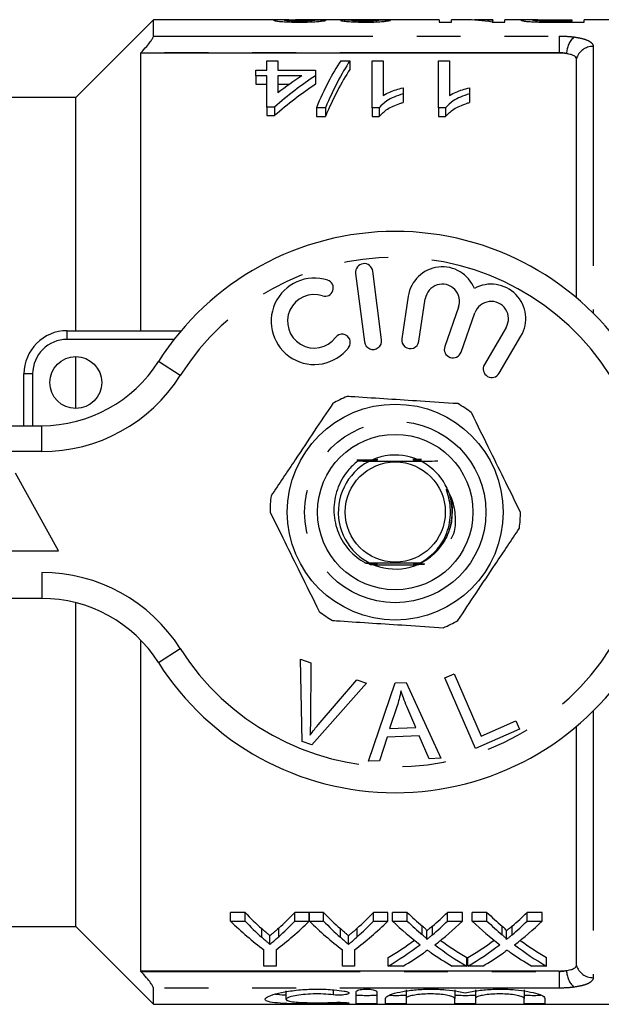
# Model space of a CAD drawing. Extents: x 103 to 282, y 20 to 243.
# Drawn here: x 186 to 203, y 20 to 49 of the extents above; entities that cross this region are included whole.
import ezdxf

# ---------------------------------------------------------------- set-up
doc = ezdxf.new("R2010")
doc.units = 0
doc.linetypes.add('PHANTOM', pattern=[12.7, 6.35, -1.27, 1.27, -1.27, 1.27, -1.27])
doc.layers.get('0').update_dxf_attribs({"linetype": 'CONTINUOUS'})

msp = doc.modelspace()

# ---------------------------------------------------------------- linework, layer by layer
at = {"color": 7, "linetype": 'CONTINUOUS'}
for p, q in [((190.252, 48.72), (188.002, 46.47)), ((193.937, 48.72), (190.252, 48.72)), ((190.252, 48.25), (190.252, 48.72)), ((195.768, 48.72), (194.365, 48.72)), ((198.525, 48.72), (196.532, 48.72)), ((198.525, 48.72), (198.525, 48.653)), ((198.525, 48.653), (198.877, 48.653)), ((199.258, 48.72), (198.877, 48.72)), ((198.877, 48.653), (198.877, 48.72)), ((200.076, 48.72), (199.695, 48.72)), ((200.056, 48.653), (200.428, 48.653)), ((200.076, 48.72), (200.076, 48.705)), ((200.076, 48.653), (200.076, 48.705)), ((201.08, 48.72), (200.428, 48.72)), ((200.428, 48.653), (200.428, 48.72)), ((201.502, 48.655), (201.502, 48.682)), ((201.778, 48.72), (202.368, 48.72)), ((202.368, 48.681), (201.784, 48.681)), ((201.814, 48.653), (202.72, 48.653)), ((202.368, 48.72), (202.368, 48.681)), ((202.368, 48.653), (202.368, 48.681)), ((207.927, 48.72), (202.72, 48.72)), ((202.72, 48.653), (202.72, 48.72)), ((189.888, 47.767), (189.877, 47.756)), ((202, 47.756), (189.877, 47.756)), ((189.877, 47.756), (189.877, 39.72)), ((193.535, 47.259), (193.535, 47.53)), ((193.535, 47.53), (193.855, 47.53)), ((193.855, 47.53), (193.855, 47.259)), ((195.673, 47.53), (195.938, 47.53)), ((195.938, 47.53), (195.938, 47.28)), ((196.579, 47.53), (196.9, 47.53)), ((196.579, 46.174), (196.579, 47.53)), ((196.9, 47.53), (196.9, 46.533)), ((198.503, 47.53), (198.823, 47.53)), ((198.503, 46.174), (198.503, 47.53)), ((198.823, 47.53), (198.823, 46.533)), ((202.5, 40.673), (202.5, 47.595)), ((193.214, 47.103), (193.214, 47.259)), ((193.214, 47.259), (193.535, 47.259)), ((193.535, 47.103), (193.214, 47.103)), ((193.214, 47.103), (193.214, 46.853)), ((193.535, 46.196), (193.535, 47.103)), ((193.855, 47.259), (194.945, 47.259)), ((193.855, 47.103), (193.855, 46.605)), ((194.549, 47.103), (193.855, 47.103)), ((194.945, 47.259), (194.945, 47.103)), ((194.945, 47.103), (194.945, 46.853)), ((193.214, 46.853), (193.535, 46.853)), ((193.855, 46.853), (194.186, 46.853)), ((197.477, 46.752), (197.477, 46.577)), ((199.4, 46.752), (199.4, 46.577)), ((188.002, 46.47), (185.252, 46.47)), ((188.002, 39.72), (188.002, 46.47)), ((197.477, 46.577), (197.477, 46.327)), ((199.4, 46.577), (199.4, 46.327)), ((193.759, 46.196), (193.535, 46.196)), ((193.535, 46.196), (193.535, 45.946)), ((193.759, 46.196), (193.759, 45.946)), ((193.535, 45.946), (193.759, 45.946)), ((195.233, 46.174), (194.968, 46.174)), ((194.968, 46.174), (194.968, 45.924)), ((194.968, 45.924), (195.233, 45.924)), ((195.233, 46.174), (195.233, 45.924)), ((196.786, 46.174), (196.579, 46.174)), ((196.579, 46.174), (196.579, 45.924)), ((196.579, 45.924), (196.786, 45.924)), ((196.786, 46.174), (196.786, 45.924)), ((198.709, 46.174), (198.503, 46.174)), ((198.503, 46.174), (198.503, 45.924)), ((198.503, 45.924), (198.709, 45.924)), ((198.709, 46.174), (198.709, 45.924)), ((196.104, 41.38), (196.361, 39.396)), ((196.857, 39.46), (196.6, 41.444)), ((197.628, 40.719), (197.441, 39.488)), ((197.935, 39.413), (198.122, 40.644)), ((199.088, 40.402), (198.686, 39.266)), ((199.157, 39.1), (199.559, 40.235)), ((187.752, 39.72), (191.051, 39.72)), ((200.462, 39.816), (199.832, 38.741)), ((200.264, 38.489), (200.893, 39.563)), ((188.002, 37.47), (188.002, 38.97)), ((186.502, 36.97), (186.502, 38.47)), ((177.252, 36.97), (187.017, 36.97)), ((187.502, 33.345), (186.252, 35.595)), ((185.002, 33.345), (187.502, 33.345)), ((196.622, 32.945), (197.822, 32.945)), ((187.017, 31.97), (177.252, 31.97)), ((188.002, 22.47), (188.002, 31.847)), ((189.877, 30.766), (189.877, 21.184)), ((194.51, 30.212), (194.809, 30.102)), ((194.554, 27.83), (194.51, 30.212)), ((194.809, 30.102), (194.796, 28.389)), ((198.683, 29.669), (198.954, 29.787)), ((199.573, 27.625), (198.683, 29.669)), ((198.954, 29.787), (199.738, 27.984)), ((196.418, 29.513), (194.837, 27.727)), ((195.018, 28.308), (196.136, 29.616)), ((196.136, 29.616), (196.418, 29.513)), ((196.481, 27.26), (197.252, 29.523)), ((197.252, 29.523), (197.569, 29.536)), ((197.569, 29.536), (198.568, 27.341)), ((197.309, 28.865), (197.09, 28.201)), ((197.846, 28.23), (197.589, 28.838)), ((197.09, 28.201), (197.846, 28.23)), ((199.738, 27.984), (200.745, 28.422)), ((200.745, 28.422), (200.85, 28.181)), ((202.5, 21.345), (202.5, 28.267)), ((197.014, 27.957), (196.795, 27.272)), ((197.946, 27.993), (197.014, 27.957)), ((198.232, 27.328), (197.946, 27.993)), ((200.85, 28.181), (199.573, 27.625)), ((194.837, 27.727), (194.554, 27.83)), ((196.795, 27.272), (196.481, 27.26)), ((198.568, 27.341), (198.232, 27.328)), ((192.902, 22.878), (192.484, 22.878)), ((192.484, 22.628), (192.484, 22.878)), ((192.902, 22.628), (192.902, 22.878)), ((194.76, 22.878), (194.343, 22.878)), ((194.343, 22.628), (194.343, 22.878)), ((194.76, 22.628), (194.76, 22.878)), ((195.177, 22.878), (194.765, 22.878)), ((194.765, 22.628), (194.765, 22.878)), ((195.177, 22.628), (195.177, 22.878)), ((197.036, 22.878), (196.619, 22.878)), ((196.619, 22.628), (196.619, 22.878)), ((197.036, 22.628), (197.036, 22.878)), ((197.6, 22.878), (197.175, 22.878)), ((197.175, 22.628), (197.175, 22.878)), ((197.6, 22.628), (197.6, 22.878)), ((199.195, 22.878), (198.764, 22.878)), ((198.764, 22.628), (198.764, 22.878)), ((199.195, 22.628), (199.195, 22.878)), ((199.908, 22.878), (199.483, 22.878)), ((199.483, 22.628), (199.483, 22.878)), ((199.908, 22.628), (199.908, 22.878)), ((201.502, 22.878), (201.072, 22.878)), ((201.072, 22.628), (201.072, 22.878)), ((201.502, 22.628), (201.502, 22.878)), ((192.484, 22.628), (192.902, 22.628)), ((194.343, 22.628), (194.76, 22.628)), ((194.765, 22.628), (195.177, 22.628)), ((196.619, 22.628), (197.036, 22.628)), ((197.175, 22.628), (197.6, 22.628)), ((198.764, 22.628), (199.195, 22.628)), ((199.483, 22.628), (199.908, 22.628)), ((201.072, 22.628), (201.502, 22.628)), ((185.252, 22.47), (188.002, 22.47)), ((188.002, 22.47), (190.252, 20.22)), ((198.166, 22.099), (198.166, 22.349)), ((200.474, 22.099), (200.474, 22.349)), ((193.623, 21.955), (193.623, 22.205)), ((195.898, 21.955), (195.898, 22.205)), ((193.446, 21.326), (193.446, 21.799)), ((193.799, 21.799), (193.799, 21.326)), ((195.722, 21.326), (195.722, 21.799)), ((196.074, 21.799), (196.074, 21.326)), ((197.047, 21.326), (197.047, 21.576)), ((199.323, 21.326), (199.323, 21.576)), ((199.355, 21.326), (199.355, 21.576)), ((201.631, 21.326), (201.631, 21.576)), ((202, 21.184), (189.877, 21.184)), ((189.877, 21.184), (189.888, 21.173)), ((193.799, 21.326), (193.446, 21.326)), ((196.074, 21.326), (195.722, 21.326)), ((197.477, 21.326), (197.047, 21.326)), ((199.323, 21.326), (198.898, 21.326)), ((199.785, 21.326), (199.355, 21.326)), ((201.631, 21.326), (201.205, 21.326)), ((190.252, 20.22), (190.252, 20.689)), ((194.087, 20.613), (194.087, 20.363)), ((196.118, 20.243), (196.118, 20.587)), ((196.718, 20.587), (196.718, 20.243)), ((197.568, 20.642), (197.568, 20.392)), ((198.976, 20.642), (198.976, 20.392)), ((199.576, 20.642), (199.576, 20.392)), ((200.985, 20.642), (200.985, 20.392)), ((196.968, 20.243), (196.968, 20.392)), ((197.568, 20.392), (197.568, 20.243)), ((198.976, 20.243), (198.976, 20.392)), ((199.576, 20.392), (199.576, 20.243)), ((200.985, 20.243), (200.985, 20.392)), ((201.585, 20.392), (201.585, 20.243)), ((190.252, 20.22), (207.927, 20.22))]:
    msp.add_line(p, q, dxfattribs=at)
at = {"color": 8, "linetype": 'PHANTOM'}
for p, q in [((201.784, 48.653), (201.784, 48.681)), ((190.252, 48.25), (202, 48.25)), ((202, 48.25), (202, 47.767)), ((202.984, 47.95), (202.984, 40.229)), ((202, 47.767), (189.888, 47.767)), ((202, 47.756), (202, 47.767)), ((187.752, 39.47), (187.752, 39.72)), ((190.848, 39.47), (187.752, 39.47)), ((191.026, 38.423), (190.393, 38.825)), ((186.752, 38.47), (186.502, 38.47)), ((186.752, 38.47), (186.752, 36.97)), ((187.017, 36.22), (187.017, 36.97)), ((187.017, 36.22), (177.252, 36.22)), ((177.252, 32.72), (187.017, 32.72)), ((187.017, 32.72), (187.017, 31.97)), ((190.393, 30.114), (191.026, 30.516)), ((202.984, 28.711), (202.984, 20.99)), ((193.386, 22.16), (193.386, 22.41)), ((193.877, 22.176), (193.877, 22.426)), ((195.662, 22.16), (195.662, 22.41)), ((196.153, 22.176), (196.153, 22.426)), ((198.036, 22.235), (198.036, 22.485)), ((198.329, 22.235), (198.329, 22.485)), ((200.344, 22.235), (200.344, 22.485)), ((200.637, 22.235), (200.637, 22.485)), ((189.888, 21.173), (202, 21.173)), ((202, 21.173), (202, 21.184)), ((202, 21.173), (202, 20.689)), ((202, 20.689), (190.252, 20.689)), ((195.455, 20.639), (195.455, 20.494)), ((195.768, 20.274), (195.768, 20.239))]:
    msp.add_line(p, q, dxfattribs=at)
at = {"color": 7, "linetype": 'CONTINUOUS', "flags": 128}
msp.add_lwpolyline([(197.97, 32.991), (197.903, 32.992), (197.879, 32.992), (197.87, 32.992), (197.866, 32.992), (197.867, 32.992), (197.873, 32.992), (197.89, 32.993), (197.935, 32.993), (197.972, 32.993), (197.972, 32.993)], dxfattribs=at)
at = {"color": 7, "linetype": 'CONTINUOUS'}
for centre, radius in [((188.002, 38.22), 0.75), ((197.252, 34.47), 3.125), ((197.252, 34.47), 2.25), ((197.252, 34.47), 1.45)]:
    msp.add_circle(centre, radius, dxfattribs=at)
at = {"color": 8, "linetype": 'PHANTOM'}
msp.add_circle((197.252, 34.47), 2.625, dxfattribs=at)
for centre, radius, start, end in [((202.87, 47.738), 0.656, 132.3175, 179.7695), ((202.975, 47.454), 0.496, 88.9771, 163.4853), ((197.252, 34.47), 7.375, 32.4174, 147.5826), ((187.752, 38.47), 1, 90, 180), ((187.017, 40.97), 4.75, 270, 327.5826), ((187.017, 27.97), 4.75, 32.4174, 90), ((197.252, 34.47), 7.375, 212.4174, 327.5826), ((202.87, 21.201), 0.656, 180.2305, 227.6825), ((202.975, 21.486), 0.496, 196.5147, 271.0229)]:
    msp.add_arc(centre, radius, start, end, dxfattribs=at)
at = {"color": 7, "linetype": 'CONTINUOUS'}
for centre, radius, start, end in [((197.252, 34.47), 8.125, 32.4174, 147.5826), ((196.352, 41.412), 0.25, 7.3859, 187.3859), ((198.616, 40.569), 1, 21.9096, 171.3636), ((194.908, 39.993), 1.25, 71.9549, 322.8168), ((195.221, 40.956), 0.238, 251.9549, 71.9549), ((198.616, 40.569), 0.5, 340.5, 171.3636), ((200.03, 40.068), 1, 329.6364, 119.0904), ((194.908, 39.993), 0.775, 71.9549, 322.8168), ((200.03, 40.068), 0.5, 329.6364, 160.5), ((187.752, 38.47), 1.25, 90, 180), ((195.714, 39.381), 0.237, 322.8168, 142.8168), ((196.609, 39.428), 0.25, 187.3859, 7.3859), ((197.688, 39.451), 0.25, 171.3636, 351.3636), ((198.921, 39.183), 0.25, 160.5, 340.5), ((187.017, 40.97), 4, 270, 327.5826), ((200.048, 38.615), 0.25, 149.6364, 329.6364), ((197.252, 34.47), 3.625, 112.5831, 120), ((197.252, 34.47), 3.625, 52.5831, 60), ((197.252, 34.47), 1.65, 86.2916, 15.9728), ((197.252, 34.47), 1.65, 24.62, 86.2916), ((197.252, 34.47), 3.625, 172.5831, 180), ((197.252, 34.47), 3.625, 352.5831, 0), ((187.017, 27.97), 4, 32.4174, 90), ((197.252, 34.47), 3.625, 232.5831, 240), ((197.252, 34.47), 3.625, 292.5831, 300), ((197.252, 34.47), 8.125, 212.4174, 327.5826)]:
    msp.add_arc(centre, radius, start, end, dxfattribs=at)
for centre, major_axis, ratio, start_param, end_param in [((189.852, 34.47), (128.25, 0), 0.111111, 1.528724, 1.5312), ((196.532, 34.47), (0, 14.25), 0.105903, 6.278237, 6.300505), ((191.085, 34.47), (128.25, 0), 0.111111, 1.52377, 1.526247), ((199.258, 34.47), (0, 14.25), 0.580733, 6.186544, 6.283185), ((199.695, 34.47), (0, 14.25), 0.580575, 6.237166, 6.30964), ((197.177, 34.72), (0, 13.875), 0.282051, 0.394298, 0.599634), ((197.442, 34.72), (0, 13.875), 0.282051, 0.394298, 0.599634), ((199.77, 34.72), (0, 13.875), 0.770833, 0.468054, 0.596839), ((199.375, 34.72), (0, 13.875), 0.770857, 0.468054, 0.54223), ((197.442, 34.47), (0, 13.875), 0.282051, 0.394298, 0.599634), ((199.77, 34.47), (0, 13.875), 0.770833, 0.468054, 0.596839), ((197.738, 34.47), (0, 13.875), 0.634338, 2.559796, 2.624395), ((189.516, 34.47), (0, 13.875), 0.633084, 3.661159, 3.723389), ((200.014, 34.47), (0, 13.875), 0.634338, 2.559796, 2.624395), ((191.791, 34.47), (0, 13.875), 0.633084, 3.661159, 3.723389), ((202.854, 34.47), (0, 13.875), 0.689082, 2.559796, 2.613481), ((193.532, 34.47), (0, 13.875), 0.686166, 3.669662, 3.723389), ((205.162, 34.47), (0, 13.875), 0.689082, 2.559796, 2.613481), ((195.84, 34.47), (0, 13.875), 0.686166, 3.669662, 3.723389), ((197.573, 34.22), (0, 13.875), 0.667362, 2.559796, 2.679655), ((197.738, 34.22), (0, 13.875), 0.634338, 2.559796, 2.624395), ((189.672, 34.22), (0, 13.875), 0.667362, 3.603531, 3.723389), ((189.516, 34.22), (0, 13.875), 0.633084, 3.661159, 3.723389), ((199.827, 34.22), (0, 13.875), 0.663892, 2.559796, 2.679655), ((200.014, 34.22), (0, 13.875), 0.634338, 2.559796, 2.624395), ((191.947, 34.22), (0, 13.875), 0.667362, 3.603531, 3.723389), ((191.791, 34.22), (0, 13.875), 0.633084, 3.661159, 3.723389), ((202.429, 34.22), (0, 13.875), 0.689072, 2.559796, 2.656497), ((202.854, 34.22), (0, 13.875), 0.689082, 2.559796, 2.613481), ((193.532, 34.22), (0, 13.875), 0.686166, 3.669662, 3.723389), ((193.959, 34.22), (0, 13.875), 0.68669, 3.626362, 3.723389), ((204.737, 34.22), (0, 13.875), 0.689072, 2.559796, 2.656497), ((205.162, 34.22), (0, 13.875), 0.689082, 2.559796, 2.613481), ((195.84, 34.22), (0, 13.875), 0.686166, 3.669662, 3.723389), ((196.267, 34.22), (0, 13.875), 0.68669, 3.626362, 3.723389), ((193.527, 34.47), (0, 13.875), 0.686895, 3.519897, 3.607437), ((202.853, 34.47), (0, 13.875), 0.688947, 2.676022, 2.763288), ((195.835, 34.47), (0, 13.875), 0.686895, 3.519897, 3.607437), ((205.161, 34.47), (0, 13.875), 0.688947, 2.676022, 2.763288), ((193.527, 34.22), (0, 13.875), 0.686895, 3.519897, 3.626689), ((193.955, 34.22), (0, 13.875), 0.687427, 3.519897, 3.587586), ((202.427, 34.22), (0, 13.875), 0.688776, 2.693758, 2.763288), ((202.853, 34.22), (0, 13.875), 0.688947, 2.656823, 2.763288), ((195.835, 34.22), (0, 13.875), 0.686895, 3.519897, 3.626689), ((196.262, 34.22), (0, 13.875), 0.687427, 3.519897, 3.587586), ((204.735, 34.22), (0, 13.875), 0.688776, 2.693758, 2.763288), ((205.161, 34.22), (0, 13.875), 0.688947, 2.656823, 2.763288)]:
    msp.add_ellipse(centre, major_axis=major_axis, ratio=ratio, start_param=start_param, end_param=end_param, dxfattribs=at)
for points, knots in [([(194.172, 48.717), (194.168, 48.717), (194.084, 48.719), (193.916, 48.721), (193.751, 48.718), (193.735, 48.71), (193.73, 48.706)], [0, 0, 0, 0, 0.018257, 0.348033, 0.767299, 1, 1, 1, 1]), ([(193.73, 48.706), (193.738, 48.702), (193.753, 48.692), (193.892, 48.675), (194.08, 48.661), (194.287, 48.654), (194.417, 48.654), (194.472, 48.653)], [0, 0, 0, 0, 0.248455, 0.460201, 0.672575, 0.861392, 1, 1, 1, 1]), ([(194.047, 48.707), (194.062, 48.71), (194.097, 48.718), (194.249, 48.721), (194.349, 48.719), (194.365, 48.719)], [0, 0, 0, 0, 0.392039, 0.900696, 1, 1, 1, 1]), ([(194.479, 48.681), (194.417, 48.681), (194.311, 48.682), (194.185, 48.688), (194.098, 48.695), (194.053, 48.701), (194.049, 48.705), (194.047, 48.707)], [0, 0, 0, 0, 0.263867, 0.453971, 0.643139, 0.865803, 1, 1, 1, 1]), ([(194.472, 48.653), (194.576, 48.654), (194.756, 48.655), (194.98, 48.667), (195.142, 48.683), (195.222, 48.698), (195.239, 48.705), (195.246, 48.707)], [0, 0, 0, 0, 0.252663, 0.435478, 0.618258, 0.857724, 1, 1, 1, 1]), ([(194.928, 48.709), (194.924, 48.706), (194.915, 48.701), (194.84, 48.692), (194.734, 48.685), (194.607, 48.681), (194.52, 48.681), (194.479, 48.681)], [0, 0, 0, 0, 0.267516, 0.46108, 0.655514, 0.83711, 1, 1, 1, 1]), ([(196.006, 48.719), (195.942, 48.719), (195.812, 48.718), (195.699, 48.713), (195.672, 48.708), (195.669, 48.704), (195.669, 48.704)], [0, 0, 0, 0, 0.332553, 0.669133, 0.953104, 1, 1, 1, 1]), ([(195.669, 48.704), (195.682, 48.698), (195.706, 48.688), (195.868, 48.67), (196.074, 48.658), (196.251, 48.654), (196.356, 48.653), (196.382, 48.653)], [0, 0, 0, 0, 0.276428, 0.512926, 0.717834, 0.929565, 1, 1, 1, 1]), ([(195.768, 48.72), (195.791, 48.72), (195.858, 48.72), (195.948, 48.719), (196.006, 48.719)], [0, 0, 0, 0, 0.348832, 1, 1, 1, 1]), ([(195.986, 48.704), (195.99, 48.707), (195.996, 48.711), (196.057, 48.714), (196.162, 48.716), (196.299, 48.718), (196.409, 48.718), (196.458, 48.718)], [0, 0, 0, 0, 0.22155, 0.378604, 0.535929, 0.794501, 1, 1, 1, 1]), ([(196.372, 48.681), (196.316, 48.681), (196.22, 48.682), (196.106, 48.687), (196.029, 48.693), (195.99, 48.699), (195.987, 48.703), (195.986, 48.704)], [0, 0, 0, 0, 0.268354, 0.460833, 0.652285, 0.861887, 1, 1, 1, 1]), ([(196.326, 48.72), (196.269, 48.72), (196.155, 48.72), (196.044, 48.72), (196.007, 48.719), (196.006, 48.719)], [0, 0, 0, 0, 0.491387, 0.988218, 1, 1, 1, 1]), ([(196.539, 48.72), (196.522, 48.72), (196.487, 48.72), (196.416, 48.72), (196.362, 48.72), (196.326, 48.72)], [0, 0, 0, 0, 0.250628, 0.501375, 1, 1, 1, 1]), ([(196.797, 48.706), (196.779, 48.702), (196.751, 48.695), (196.64, 48.687), (196.528, 48.682), (196.433, 48.681), (196.382, 48.681), (196.372, 48.681)], [0, 0, 0, 0, 0.376845, 0.570372, 0.764129, 0.955249, 1, 1, 1, 1]), ([(196.382, 48.653), (196.468, 48.654), (196.64, 48.655), (196.856, 48.668), (197.023, 48.685), (197.088, 48.697), (197.111, 48.703), (197.114, 48.704)], [0, 0, 0, 0, 0.229559, 0.461162, 0.659334, 0.946607, 1, 1, 1, 1]), ([(196.458, 48.718), (196.462, 48.718), (196.47, 48.718), (196.486, 48.718), (196.498, 48.718), (196.506, 48.718)], [0, 0, 0, 0, 0.250103, 0.500229, 1, 1, 1, 1]), ([(201.383, 48.718), (201.322, 48.719), (201.195, 48.719), (201.027, 48.72), (200.907, 48.718), (200.894, 48.711), (200.887, 48.708)], [0, 0, 0, 0, 0.191548, 0.402657, 0.698554, 1, 1, 1, 1]), ([(200.887, 48.708), (200.897, 48.702), (200.914, 48.693), (201.036, 48.676), (201.19, 48.664), (201.335, 48.658), (201.424, 48.656), (201.449, 48.656)], [0, 0, 0, 0, 0.32155, 0.551663, 0.738761, 0.925539, 1, 1, 1, 1]), ([(201.239, 48.708), (201.243, 48.711), (201.25, 48.715), (201.317, 48.718), (201.414, 48.719), (201.573, 48.72), (201.696, 48.72), (201.778, 48.72)], [0, 0, 0, 0, 0.235131, 0.400416, 0.566948, 0.712368, 1, 1, 1, 1]), ([(201.502, 48.682), (201.459, 48.684), (201.38, 48.687), (201.294, 48.695), (201.245, 48.702), (201.241, 48.706), (201.239, 48.708)], [0, 0, 0, 0, 0.249066, 0.46479, 0.770432, 1, 1, 1, 1]), ([(201.449, 48.656), (201.479, 48.655), (201.539, 48.654), (201.661, 48.654), (201.753, 48.653), (201.814, 48.653)], [0, 0, 0, 0, 0.250393, 0.500825, 1, 1, 1, 1]), ([(201.784, 48.681), (201.76, 48.681), (201.713, 48.681), (201.618, 48.681), (201.549, 48.682), (201.502, 48.682)], [0, 0, 0, 0, 0.250835, 0.501704, 1, 1, 1, 1]), ([(189.888, 47.767), (189.945, 47.829), (190.047, 47.938), (190.162, 48.083), (190.228, 48.182), (190.25, 48.231), (190.252, 48.247), (190.252, 48.25)], [0, 0, 0, 0, 0.329532, 0.5822, 0.779735, 0.945098, 1, 1, 1, 1]), ([(202.214, 47.741), (202.172, 47.746), (202.103, 47.754), (202.029, 47.755), (202, 47.756)], [0, 0, 0, 0, 0.608128, 1, 1, 1, 1]), ([(202.5, 47.595), (202.494, 47.615), (202.482, 47.654), (202.389, 47.703), (202.287, 47.73), (202.224, 47.74), (202.214, 47.741)], [0, 0, 0, 0, 0.316415, 0.633194, 0.93966, 1, 1, 1, 1]), ([(196.9, 46.533), (196.963, 46.566), (197.078, 46.628), (197.276, 46.699), (197.41, 46.734), (197.477, 46.752)], [0, 0, 0, 0, 0.373239, 0.68464, 1, 1, 1, 1]), ([(198.823, 46.533), (198.886, 46.566), (199.001, 46.628), (199.199, 46.699), (199.333, 46.734), (199.4, 46.752)], [0, 0, 0, 0, 0.373239, 0.68464, 1, 1, 1, 1]), ([(197.477, 46.577), (197.388, 46.547), (197.217, 46.49), (196.969, 46.36), (196.854, 46.243), (196.786, 46.174)], [0, 0, 0, 0, 0.308364, 0.590078, 1, 1, 1, 1]), ([(199.4, 46.577), (199.311, 46.547), (199.14, 46.49), (198.892, 46.36), (198.777, 46.243), (198.709, 46.174)], [0, 0, 0, 0, 0.308364, 0.590078, 1, 1, 1, 1]), ([(196.786, 45.924), (196.859, 45.998), (197.01, 46.149), (197.282, 46.266), (197.447, 46.318), (197.477, 46.327)], [0, 0, 0, 0, 0.436477, 0.899912, 1, 1, 1, 1]), ([(198.709, 45.924), (198.782, 45.998), (198.933, 46.149), (199.205, 46.266), (199.371, 46.318), (199.4, 46.327)], [0, 0, 0, 0, 0.436477, 0.899912, 1, 1, 1, 1]), ([(199.065, 37.609), (198.706, 37.632), (198.039, 37.676), (197.028, 37.741), (196.32, 37.787), (195.933, 37.812), (195.86, 37.817)], [0, 0, 0, 0, 0.338594, 0.630605, 0.930487, 1, 1, 1, 1]), ([(195.44, 37.609), (195.264, 37.345), (194.907, 36.811), (194.302, 35.904), (193.889, 35.285), (193.657, 34.938)], [0, 0, 0, 0, 0.299907, 0.606839, 1, 1, 1, 1]), ([(200.877, 34.47), (200.737, 34.754), (200.452, 35.33), (199.969, 36.308), (199.64, 36.975), (199.455, 37.349)], [0, 0, 0, 0, 0.2999069, 0.6068388, 1, 1, 1, 1]), ([(196.164, 35.949), (196.064, 35.858), (195.81, 35.63), (195.546, 35.14), (195.441, 34.529), (195.547, 33.926), (195.847, 33.401), (196.172, 33.116), (196.371, 33.007), (196.397, 32.992)], [0, 0, 0, 0, 0.1149597, 0.2917931, 0.4646517, 0.6376328, 0.8059864, 0.973971, 1, 1, 1, 1]), ([(196.6, 35.975), (196.61, 35.975), (196.642, 35.975), (196.679, 35.975), (196.702, 35.975), (196.708, 35.975), (196.71, 35.975), (196.708, 35.975), (196.699, 35.975), (196.668, 35.974), (196.529, 35.974), (196.347, 35.973), (196.193, 35.973), (196.146, 35.973), (196.144, 35.973)], [0, 0, 0, 0, 0.042966, 0.129874, 0.151061, 0.166798, 0.180015, 0.193224, 0.212664, 0.248362, 0.353148, 0.800087, 0.995415, 1, 1, 1, 1]), ([(196.164, 35.949), (196.363, 35.948), (196.72, 35.946), (197.311, 35.945), (197.908, 35.946), (198.272, 35.948), (198.481, 35.949)], [0, 0, 0, 0, 0.272923, 0.489409, 0.706171, 1, 1, 1, 1]), ([(196.584, 35.969), (196.592, 35.969), (196.617, 35.969), (196.648, 35.969), (196.674, 35.969), (196.686, 35.969), (196.692, 35.969), (196.693, 35.969), (196.69, 35.969), (196.679, 35.968), (196.643, 35.968), (196.498, 35.968), (196.363, 35.967), (196.257, 35.967)], [0, 0, 0, 0, 0.038751, 0.124888, 0.155325, 0.185962, 0.20423, 0.22263, 0.239109, 0.265345, 0.315283, 0.461356, 1, 1, 1, 1]), ([(196.466, 35.957), (196.492, 35.957), (196.541, 35.957), (196.604, 35.957), (196.639, 35.957), (196.655, 35.957), (196.661, 35.957), (196.661, 35.957), (196.658, 35.956), (196.646, 35.956), (196.612, 35.956), (196.547, 35.956), (196.492, 35.956), (196.461, 35.956)], [0, 0, 0, 0, 0.176453, 0.330282, 0.407369, 0.43833, 0.46959, 0.492953, 0.516254, 0.553794, 0.624982, 0.791279, 1, 1, 1, 1]), ([(196.48, 35.964), (196.504, 35.963), (196.551, 35.963), (196.608, 35.963), (196.646, 35.963), (196.665, 35.963), (196.675, 35.963), (196.677, 35.963), (196.675, 35.963), (196.666, 35.962), (196.637, 35.962), (196.57, 35.962), (196.511, 35.962), (196.476, 35.962)], [0, 0, 0, 0, 0.1605934, 0.313875, 0.3674506, 0.4339461, 0.4597246, 0.4857189, 0.5089105, 0.5414408, 0.5996408, 0.7624433, 1, 1, 1, 1]), ([(196.603, 35.951), (196.604, 35.951), (196.616, 35.951), (196.63, 35.951), (196.643, 35.951), (196.647, 35.951), (196.645, 35.95), (196.641, 35.95), (196.638, 35.95)], [0, 0, 0, 0, 0.0264043, 0.4202395, 0.5634783, 0.7080026, 0.8369271, 1, 1, 1, 1]), ([(196.63, 35.988), (196.651, 35.988), (196.683, 35.988), (196.717, 35.987), (196.733, 35.987), (196.741, 35.987), (196.745, 35.987), (196.744, 35.987), (196.738, 35.987), (196.716, 35.987), (196.673, 35.986), (196.633, 35.986), (196.612, 35.986)], [0, 0, 0, 0, 0.209349, 0.317835, 0.375346, 0.417667, 0.44957, 0.481562, 0.521679, 0.590096, 0.785298, 1, 1, 1, 1]), ([(196.618, 35.982), (196.632, 35.982), (196.66, 35.982), (196.692, 35.981), (196.713, 35.981), (196.723, 35.981), (196.727, 35.981), (196.726, 35.981), (196.722, 35.981), (196.716, 35.981), (196.714, 35.981)], [0, 0, 0, 0, 0.260359, 0.521736, 0.624897, 0.72898, 0.790174, 0.851598, 0.925139, 1, 1, 1, 1]), ([(198.011, 35.987), (197.932, 35.987), (197.846, 35.987), (197.772, 35.987), (197.762, 35.988), (197.758, 35.988), (197.758, 35.988), (197.763, 35.988), (197.78, 35.988), (197.851, 35.988), (197.935, 35.989), (197.999, 35.989), (198.008, 35.989)], [0, 0, 0, 0, 0.403267, 0.442331, 0.465836, 0.483885, 0.502035, 0.522108, 0.554412, 0.640326, 0.950031, 1, 1, 1, 1]), ([(197.857, 35.981), (197.857, 35.981), (197.838, 35.981), (197.811, 35.981), (197.785, 35.981), (197.777, 35.982), (197.775, 35.982), (197.778, 35.982), (197.787, 35.982), (197.811, 35.982), (197.836, 35.982), (197.853, 35.982)], [0, 0, 0, 0, 0.00942, 0.272722, 0.40524, 0.456496, 0.50817, 0.554034, 0.622813, 0.751504, 1, 1, 1, 1]), ([(197.88, 35.975), (197.861, 35.975), (197.836, 35.975), (197.81, 35.975), (197.799, 35.975), (197.793, 35.975), (197.793, 35.976), (197.797, 35.976), (197.809, 35.976), (197.838, 35.976), (197.868, 35.976), (197.888, 35.976)], [0, 0, 0, 0, 0.23161, 0.319741, 0.393862, 0.440173, 0.486772, 0.528944, 0.600436, 0.741418, 1, 1, 1, 1]), ([(197.902, 35.969), (197.891, 35.969), (197.864, 35.969), (197.834, 35.969), (197.816, 35.969), (197.81, 35.969), (197.809, 35.97), (197.813, 35.97), (197.825, 35.97), (197.853, 35.97), (197.88, 35.97), (197.898, 35.97)], [0, 0, 0, 0, 0.149739, 0.347183, 0.420323, 0.468642, 0.517293, 0.560494, 0.632311, 0.7718, 1, 1, 1, 1]), ([(197.925, 35.963), (197.9, 35.963), (197.867, 35.963), (197.837, 35.963), (197.828, 35.963), (197.825, 35.963), (197.827, 35.964), (197.836, 35.964), (197.865, 35.964), (197.897, 35.964), (197.92, 35.964)], [0, 0, 0, 0, 0.291168, 0.398385, 0.446753, 0.495539, 0.538791, 0.598665, 0.705181, 1, 1, 1, 1]), ([(197.947, 35.957), (197.929, 35.957), (197.904, 35.957), (197.871, 35.957), (197.853, 35.957), (197.843, 35.957), (197.841, 35.957), (197.843, 35.957), (197.853, 35.958), (197.88, 35.958), (197.912, 35.958), (197.937, 35.958), (197.942, 35.958)], [0, 0, 0, 0, 0.201934, 0.293935, 0.408477, 0.454382, 0.500663, 0.541977, 0.600671, 0.705655, 0.943114, 1, 1, 1, 1]), ([(197.97, 35.951), (197.947, 35.951), (197.912, 35.951), (197.877, 35.951), (197.863, 35.951), (197.857, 35.951), (197.856, 35.951), (197.86, 35.951), (197.873, 35.952), (197.907, 35.952), (197.941, 35.952), (197.964, 35.952)], [0, 0, 0, 0, 0.246306, 0.372934, 0.424149, 0.475859, 0.51524, 0.554502, 0.619077, 0.742006, 1, 1, 1, 1]), ([(197.972, 32.993), (198.125, 33.095), (198.436, 33.302), (198.752, 33.799), (198.864, 34.285), (198.847, 34.676), (198.799, 34.906), (198.755, 35.045), (198.739, 35.102), (198.735, 35.117), (198.734, 35.125), (198.734, 35.129), (198.734, 35.131), (198.735, 35.133), (198.736, 35.133), (198.737, 35.134), (198.739, 35.133), (198.744, 35.129), (198.761, 35.108), (198.818, 35.012), (198.932, 34.758), (199.001, 34.342), (198.987, 33.938), (198.891, 33.736), (198.866, 33.684)], [0, 0, 0, 0, 0.136329, 0.277944, 0.428982, 0.502148, 0.569905, 0.603705, 0.61119, 0.614647, 0.615874, 0.617122, 0.617646, 0.618175, 0.618504, 0.618833, 0.619313, 0.620231, 0.624285, 0.64031, 0.704172, 0.833013, 0.955994, 1, 1, 1, 1]), ([(198.75, 35.158), (198.79, 35.054), (198.869, 34.846), (198.909, 34.589), (198.896, 34.446), (198.893, 34.412)], [0, 0, 0, 0, 0.437887, 0.868339, 1, 1, 1, 1]), ([(193.627, 34.47), (193.768, 34.185), (194.052, 33.61), (194.535, 32.632), (194.865, 31.965), (195.05, 31.591)], [0, 0, 0, 0, 0.299907, 0.606839, 1, 1, 1, 1]), ([(198.893, 34.412), (198.89, 34.337), (198.883, 34.149), (198.794, 33.859), (198.642, 33.561), (198.431, 33.303), (198.204, 33.108), (198.036, 33.026), (197.967, 32.992)], [0, 0, 0, 0, 0.127145, 0.314809, 0.502725, 0.687045, 0.871253, 1, 1, 1, 1]), ([(199.065, 31.33), (199.241, 31.594), (199.597, 32.128), (200.202, 33.036), (200.615, 33.655), (200.847, 34.002)], [0, 0, 0, 0, 0.299907, 0.606839, 1, 1, 1, 1]), ([(197.972, 32.993), (197.891, 32.993), (197.645, 32.994), (197.194, 32.995), (196.739, 32.994), (196.487, 32.993), (196.397, 32.992)], [0, 0, 0, 0, 0.160051, 0.488766, 0.817899, 1, 1, 1, 1]), ([(196.397, 32.992), (196.406, 32.992), (196.46, 32.992), (196.533, 32.992), (196.6, 32.992), (196.624, 32.992), (196.635, 32.992), (196.64, 32.991), (196.641, 32.991), (196.636, 32.991), (196.622, 32.991), (196.563, 32.991), (196.487, 32.99), (196.428, 32.99), (196.418, 32.99)], [0, 0, 0, 0, 0.05179, 0.310208, 0.409594, 0.44333, 0.477297, 0.499621, 0.522056, 0.5429, 0.578844, 0.648388, 0.940971, 1, 1, 1, 1]), ([(196.47, 32.986), (196.492, 32.986), (196.538, 32.986), (196.596, 32.986), (196.632, 32.986), (196.648, 32.986), (196.655, 32.985), (196.656, 32.985), (196.652, 32.985), (196.641, 32.985), (196.608, 32.985), (196.549, 32.985), (196.499, 32.984), (196.473, 32.984)], [0, 0, 0, 0, 0.1607534, 0.324604, 0.4066551, 0.4416936, 0.4770957, 0.5023074, 0.5274626, 0.567091, 0.6411643, 0.8116347, 1, 1, 1, 1]), ([(196.547, 32.98), (196.57, 32.98), (196.601, 32.98), (196.638, 32.98), (196.657, 32.98), (196.668, 32.979), (196.671, 32.979), (196.67, 32.979), (196.662, 32.979), (196.64, 32.979), (196.58, 32.978), (196.523, 32.978), (196.483, 32.978)], [0, 0, 0, 0, 0.18153, 0.254604, 0.328148, 0.362195, 0.396558, 0.427007, 0.464989, 0.529684, 0.671693, 1, 1, 1, 1]), ([(196.491, 32.974), (196.511, 32.974), (196.548, 32.974), (196.604, 32.974), (196.646, 32.974), (196.673, 32.973), (196.683, 32.973), (196.687, 32.973), (196.686, 32.973), (196.678, 32.973), (196.653, 32.973), (196.59, 32.972), (196.531, 32.972), (196.494, 32.972)], [0, 0, 0, 0, 0.14079, 0.252324, 0.374167, 0.435269, 0.462921, 0.490841, 0.515246, 0.54607, 0.599135, 0.744088, 1, 1, 1, 1]), ([(196.501, 32.968), (196.539, 32.968), (196.596, 32.968), (196.656, 32.968), (196.683, 32.967), (196.695, 32.967), (196.702, 32.967), (196.703, 32.967), (196.7, 32.967), (196.691, 32.967), (196.657, 32.967), (196.591, 32.966), (196.534, 32.966), (196.504, 32.966)], [0, 0, 0, 0, 0.24906, 0.367876, 0.408414, 0.449192, 0.473662, 0.498327, 0.520139, 0.553385, 0.615561, 0.797647, 1, 1, 1, 1]), ([(196.511, 32.962), (196.53, 32.962), (196.577, 32.962), (196.64, 32.962), (196.686, 32.961), (196.706, 32.961), (196.716, 32.961), (196.72, 32.961), (196.719, 32.961), (196.714, 32.961), (196.694, 32.961), (196.629, 32.96), (196.563, 32.96), (196.514, 32.96)], [0, 0, 0, 0, 0.122039, 0.304995, 0.396849, 0.431227, 0.465885, 0.487364, 0.508925, 0.534611, 0.576728, 0.689281, 1, 1, 1, 1]), ([(196.522, 32.956), (196.59, 32.956), (196.665, 32.956), (196.726, 32.955), (196.734, 32.955), (196.737, 32.955), (196.737, 32.955), (196.731, 32.955), (196.709, 32.955), (196.641, 32.954), (196.574, 32.954), (196.525, 32.954)], [0, 0, 0, 0, 0.399581, 0.440719, 0.46623, 0.486588, 0.50701, 0.532121, 0.574528, 0.693191, 1, 1, 1, 1]), ([(197.877, 32.955), (197.861, 32.955), (197.829, 32.955), (197.794, 32.955), (197.776, 32.955), (197.77, 32.956), (197.769, 32.956), (197.772, 32.956), (197.782, 32.956), (197.82, 32.956), (197.922, 32.957), (198.015, 32.957), (198.077, 32.957)], [0, 0, 0, 0, 0.101272, 0.203366, 0.235869, 0.258583, 0.281485, 0.301107, 0.33323, 0.396174, 0.592219, 1, 1, 1, 1]), ([(197.913, 32.967), (197.904, 32.967), (197.875, 32.967), (197.841, 32.967), (197.815, 32.968), (197.806, 32.968), (197.803, 32.968), (197.805, 32.968), (197.813, 32.968), (197.84, 32.968), (197.94, 32.969), (198.036, 32.969), (198.108, 32.969)], [0, 0, 0, 0, 0.0580422, 0.1788884, 0.2288381, 0.2540467, 0.2795036, 0.3013505, 0.330823, 0.3832417, 0.5329592, 1, 1, 1, 1]), ([(197.82, 32.974), (197.82, 32.974), (197.821, 32.974), (197.828, 32.974), (197.852, 32.974), (197.887, 32.975), (197.916, 32.975), (197.924, 32.975)], [0, 0, 0, 0, 0.055756, 0.157681, 0.332148, 0.807355, 1, 1, 1, 1]), ([(197.905, 32.979), (197.899, 32.979), (197.881, 32.979), (197.86, 32.98), (197.844, 32.98), (197.836, 32.98), (197.835, 32.98), (197.838, 32.98), (197.848, 32.98), (197.87, 32.98), (197.891, 32.981), (197.902, 32.981)], [0, 0, 0, 0, 0.09974, 0.285929, 0.367705, 0.450375, 0.506209, 0.56195, 0.647303, 0.80554, 1, 1, 1, 1]), ([(197.963, 32.985), (197.94, 32.985), (197.905, 32.986), (197.869, 32.986), (197.856, 32.986), (197.851, 32.986), (197.851, 32.986), (197.857, 32.986), (197.876, 32.986), (197.921, 32.987), (197.965, 32.987), (197.994, 32.987)], [0, 0, 0, 0, 0.225201, 0.338117, 0.380727, 0.42373, 0.462762, 0.506174, 0.576742, 0.725029, 1, 1, 1, 1]), ([(195.44, 31.33), (195.513, 31.326), (195.892, 31.301), (196.599, 31.255), (197.611, 31.19), (198.286, 31.146), (198.644, 31.123)], [0, 0, 0, 0, 0.069513, 0.36188, 0.661405, 1, 1, 1, 1]), ([(197.413, 29.295), (197.398, 29.214), (197.371, 29.068), (197.328, 28.927), (197.309, 28.865)], [0, 0, 0, 0, 0.559974, 1, 1, 1, 1]), ([(197.589, 28.838), (197.554, 28.923), (197.491, 29.073), (197.437, 29.227), (197.413, 29.295)], [0, 0, 0, 0, 0.56002, 1, 1, 1, 1]), ([(194.796, 28.389), (194.795, 28.318), (194.793, 28.19), (194.785, 28.063), (194.781, 28.007)], [0, 0, 0, 0, 0.560002, 1, 1, 1, 1]), ([(194.781, 28.007), (194.823, 28.065), (194.899, 28.167), (194.982, 28.265), (195.018, 28.308)], [0, 0, 0, 0, 0.5599726, 1, 1, 1, 1]), ([(193.623, 22.205), (193.603, 22.222), (193.564, 22.255), (193.484, 22.323), (193.426, 22.375), (193.386, 22.41)], [0, 0, 0, 0, 0.249973, 0.499945, 1, 1, 1, 1]), ([(193.877, 22.426), (193.835, 22.388), (193.772, 22.332), (193.687, 22.259), (193.644, 22.223), (193.623, 22.205)], [0, 0, 0, 0, 0.499937, 0.749961, 1, 1, 1, 1]), ([(195.898, 22.205), (195.879, 22.222), (195.839, 22.255), (195.76, 22.323), (195.701, 22.375), (195.662, 22.41)], [0, 0, 0, 0, 0.2499726, 0.4999451, 1, 1, 1, 1]), ([(196.153, 22.426), (196.111, 22.388), (196.048, 22.332), (195.963, 22.259), (195.92, 22.223), (195.898, 22.205)], [0, 0, 0, 0, 0.499937, 0.749961, 1, 1, 1, 1]), ([(198.166, 22.349), (198.162, 22.359), (198.149, 22.389), (198.096, 22.433), (198.056, 22.468), (198.036, 22.485)], [0, 0, 0, 0, 0.209209, 0.603493, 1, 1, 1, 1]), ([(198.036, 22.235), (198.062, 22.213), (198.101, 22.18), (198.143, 22.138), (198.166, 22.114), (198.166, 22.102), (198.166, 22.099)], [0, 0, 0, 0, 0.494894, 0.743911, 0.952506, 1, 1, 1, 1]), ([(198.329, 22.485), (198.302, 22.462), (198.261, 22.428), (198.207, 22.383), (198.18, 22.36), (198.166, 22.349)], [0, 0, 0, 0, 0.49998, 0.749987, 1, 1, 1, 1]), ([(198.166, 22.099), (198.18, 22.11), (198.214, 22.138), (198.268, 22.183), (198.309, 22.218), (198.329, 22.235)], [0, 0, 0, 0, 0.2499867, 0.6249857, 1, 1, 1, 1]), ([(200.474, 22.349), (200.469, 22.359), (200.456, 22.389), (200.404, 22.433), (200.364, 22.468), (200.344, 22.485)], [0, 0, 0, 0, 0.209209, 0.603493, 1, 1, 1, 1]), ([(200.344, 22.235), (200.37, 22.213), (200.408, 22.18), (200.451, 22.138), (200.473, 22.114), (200.474, 22.102), (200.474, 22.099)], [0, 0, 0, 0, 0.494894, 0.743911, 0.952506, 1, 1, 1, 1]), ([(200.637, 22.485), (200.61, 22.462), (200.569, 22.428), (200.515, 22.383), (200.487, 22.36), (200.474, 22.349)], [0, 0, 0, 0, 0.4999804, 0.749987, 1, 1, 1, 1]), ([(200.474, 22.099), (200.487, 22.11), (200.522, 22.138), (200.576, 22.183), (200.617, 22.218), (200.637, 22.235)], [0, 0, 0, 0, 0.2499867, 0.6249857, 1, 1, 1, 1]), ([(193.386, 22.16), (193.426, 22.125), (193.484, 22.073), (193.564, 22.005), (193.603, 21.972), (193.623, 21.955)], [0, 0, 0, 0, 0.499953, 0.749971, 1, 1, 1, 1]), ([(193.623, 21.955), (193.644, 21.973), (193.698, 22.018), (193.783, 22.091), (193.846, 22.148), (193.877, 22.176)], [0, 0, 0, 0, 0.249961, 0.624956, 1, 1, 1, 1]), ([(195.662, 22.16), (195.701, 22.125), (195.76, 22.073), (195.839, 22.005), (195.879, 21.972), (195.898, 21.955)], [0, 0, 0, 0, 0.499953, 0.749971, 1, 1, 1, 1]), ([(195.898, 21.955), (195.92, 21.973), (195.973, 22.018), (196.058, 22.091), (196.121, 22.148), (196.153, 22.176)], [0, 0, 0, 0, 0.249961, 0.624956, 1, 1, 1, 1]), ([(198.187, 21.786), (198.167, 21.772), (198.137, 21.751), (198.098, 21.723), (198.079, 21.709), (198.069, 21.702)], [0, 0, 0, 0, 0.4999931, 0.7499963, 1, 1, 1, 1]), ([(198.289, 21.713), (198.281, 21.719), (198.259, 21.734), (198.225, 21.758), (198.199, 21.776), (198.187, 21.786)], [0, 0, 0, 0, 0.249993, 0.62499, 1, 1, 1, 1]), ([(200.494, 21.786), (200.474, 21.772), (200.445, 21.751), (200.406, 21.723), (200.386, 21.709), (200.377, 21.702)], [0, 0, 0, 0, 0.499993, 0.749996, 1, 1, 1, 1]), ([(200.597, 21.713), (200.588, 21.719), (200.567, 21.734), (200.532, 21.758), (200.507, 21.776), (200.494, 21.786)], [0, 0, 0, 0, 0.249993, 0.62499, 1, 1, 1, 1]), ([(190.252, 20.689), (190.249, 20.704), (190.242, 20.734), (190.185, 20.824), (190.083, 20.958), (189.973, 21.083), (189.901, 21.159), (189.888, 21.173)], [0, 0, 0, 0, 0.175284, 0.349799, 0.592338, 0.925401, 1, 1, 1, 1]), ([(202, 21.184), (202.054, 21.185), (202.129, 21.187), (202.196, 21.196), (202.214, 21.199)], [0, 0, 0, 0, 0.733525, 1, 1, 1, 1]), ([(202.214, 21.199), (202.244, 21.204), (202.322, 21.217), (202.421, 21.251), (202.489, 21.296), (202.496, 21.33), (202.5, 21.345)], [0, 0, 0, 0, 0.178587, 0.462477, 0.757946, 1, 1, 1, 1]), ([(195.768, 20.239), (195.621, 20.235), (195.323, 20.229), (194.812, 20.229), (194.321, 20.233), (193.903, 20.249), (193.608, 20.282), (193.468, 20.336), (193.496, 20.412), (193.693, 20.501), (194.038, 20.585), (194.494, 20.646), (194.999, 20.666), (195.439, 20.647), (195.676, 20.617), (195.768, 20.605)], [0, 0, 0, 0, 0.07628, 0.155418, 0.234605, 0.31377, 0.392845, 0.471905, 0.551416, 0.631971, 0.713439, 0.794458, 0.87348, 0.950629, 1, 1, 1, 1]), ([(195.768, 20.605), (195.779, 20.604), (195.818, 20.597), (195.872, 20.583), (195.906, 20.564), (195.915, 20.544), (195.9, 20.525), (195.848, 20.506), (195.769, 20.493), (195.673, 20.485), (195.572, 20.485), (195.499, 20.489), (195.463, 20.493), (195.455, 20.494)], [0, 0, 0, 0, 0.044228, 0.149705, 0.257931, 0.328066, 0.43825, 0.548484, 0.657329, 0.763967, 0.868871, 0.973039, 1, 1, 1, 1]), ([(196.118, 20.587), (196.119, 20.592), (196.123, 20.606), (196.162, 20.626), (196.234, 20.645), (196.326, 20.657), (196.427, 20.661), (196.526, 20.656), (196.612, 20.643), (196.678, 20.624), (196.713, 20.605), (196.716, 20.592), (196.718, 20.587)], [0, 0, 0, 0, 0.07548, 0.186944, 0.297614, 0.405656, 0.510517, 0.613366, 0.716369, 0.821515, 0.929707, 1, 1, 1, 1]), ([(196.968, 20.392), (196.974, 20.408), (196.991, 20.448), (197.15, 20.52), (197.451, 20.595), (197.849, 20.648), (198.289, 20.666), (198.718, 20.645), (199.055, 20.601), (199.214, 20.563), (199.276, 20.548)], [0, 0, 0, 0, 0.092248, 0.231761, 0.372537, 0.512116, 0.648103, 0.780958, 0.913853, 1, 1, 1, 1]), ([(199.276, 20.548), (199.341, 20.563), (199.506, 20.602), (199.859, 20.648), (200.297, 20.666), (200.728, 20.646), (201.108, 20.594), (201.4, 20.521), (201.561, 20.449), (201.578, 20.408), (201.585, 20.392)], [0, 0, 0, 0, 0.08841, 0.227983, 0.363965, 0.496815, 0.629705, 0.765633, 0.905055, 1, 1, 1, 1]), ([(193.786, 20.516), (193.86, 20.507), (193.943, 20.497), (194.073, 20.494), (194.087, 20.494)], [0, 0, 0, 0, 0.893213, 1, 1, 1, 1]), ([(195.455, 20.494), (195.455, 20.494), (195.368, 20.504), (195.177, 20.52), (194.871, 20.523), (194.581, 20.504), (194.336, 20.469), (194.159, 20.424), (194.075, 20.376), (194.094, 20.333), (194.216, 20.3), (194.426, 20.278), (194.698, 20.266), (195.001, 20.262), (195.263, 20.265), (195.404, 20.272), (195.455, 20.274)], [0, 0, 0, 0, 0.000303, 0.080343, 0.158865, 0.236531, 0.314673, 0.39421, 0.47501, 0.556143, 0.63674, 0.716571, 0.795885, 0.874983, 0.954024, 1, 1, 1, 1]), ([(195.455, 20.274), (195.475, 20.275), (195.525, 20.277), (195.616, 20.279), (195.716, 20.277), (195.805, 20.272), (195.872, 20.266), (195.906, 20.259), (195.915, 20.253), (195.9, 20.247), (195.85, 20.242), (195.798, 20.24), (195.769, 20.239), (195.768, 20.239)], [0, 0, 0, 0, 0.071146, 0.178272, 0.285095, 0.391921, 0.499052, 0.606569, 0.674424, 0.78197, 0.889522, 0.996917, 1, 1, 1, 1]), ([(196.118, 20.493), (196.121, 20.491), (196.128, 20.487), (196.18, 20.483), (196.256, 20.481), (196.351, 20.479), (196.453, 20.479), (196.552, 20.48), (196.635, 20.482), (196.694, 20.486), (196.716, 20.49), (196.717, 20.492), (196.718, 20.493)], [0, 0, 0, 0, 0.1075192, 0.215043, 0.3224573, 0.4297655, 0.5370223, 0.6442633, 0.7515112, 0.8587947, 0.9661628, 1, 1, 1, 1]), ([(196.718, 20.243), (196.714, 20.241), (196.708, 20.237), (196.656, 20.233), (196.58, 20.231), (196.485, 20.229), (196.382, 20.229), (196.284, 20.23), (196.2, 20.232), (196.142, 20.236), (196.12, 20.24), (196.118, 20.242), (196.118, 20.243)], [0, 0, 0, 0, 0.107519, 0.215043, 0.322457, 0.429765, 0.537022, 0.644263, 0.751511, 0.858795, 0.966163, 1, 1, 1, 1]), ([(197.568, 20.243), (197.564, 20.241), (197.558, 20.237), (197.506, 20.233), (197.43, 20.231), (197.335, 20.229), (197.232, 20.229), (197.134, 20.23), (197.05, 20.232), (196.992, 20.236), (196.97, 20.24), (196.968, 20.242), (196.968, 20.243)], [0, 0, 0, 0, 0.107519, 0.215043, 0.322457, 0.429765, 0.537022, 0.644263, 0.751511, 0.858795, 0.966163, 1, 1, 1, 1]), ([(197.089, 20.481), (197.095, 20.481), (197.126, 20.48), (197.202, 20.479), (197.303, 20.479), (197.402, 20.48), (197.485, 20.482), (197.544, 20.486), (197.566, 20.49), (197.567, 20.492), (197.568, 20.493)], [0, 0, 0, 0, 0.040823, 0.192736, 0.344576, 0.496394, 0.648222, 0.8001, 0.952098, 1, 1, 1, 1]), ([(198.976, 20.392), (198.968, 20.405), (198.953, 20.431), (198.828, 20.47), (198.646, 20.502), (198.42, 20.52), (198.181, 20.522), (197.954, 20.508), (197.762, 20.48), (197.625, 20.443), (197.572, 20.413), (197.569, 20.396), (197.568, 20.392)], [0, 0, 0, 0, 0.109276, 0.218554, 0.327609, 0.435106, 0.540554, 0.644905, 0.749873, 0.856689, 0.965326, 1, 1, 1, 1]), ([(198.976, 20.493), (198.98, 20.491), (198.986, 20.487), (199.038, 20.483), (199.114, 20.481), (199.21, 20.479), (199.312, 20.479), (199.411, 20.48), (199.494, 20.482), (199.553, 20.486), (199.575, 20.49), (199.576, 20.492), (199.576, 20.493)], [0, 0, 0, 0, 0.107519, 0.215043, 0.322457, 0.429765, 0.537022, 0.644263, 0.751511, 0.858795, 0.966163, 1, 1, 1, 1]), ([(199.576, 20.243), (199.573, 20.241), (199.567, 20.237), (199.515, 20.233), (199.438, 20.231), (199.343, 20.229), (199.241, 20.229), (199.142, 20.23), (199.059, 20.232), (199, 20.236), (198.978, 20.24), (198.977, 20.242), (198.976, 20.243)], [0, 0, 0, 0, 0.107519, 0.215043, 0.322457, 0.429765, 0.537022, 0.644263, 0.751511, 0.858795, 0.966163, 1, 1, 1, 1]), ([(200.985, 20.392), (200.977, 20.405), (200.961, 20.431), (200.837, 20.47), (200.654, 20.502), (200.429, 20.52), (200.189, 20.522), (199.963, 20.508), (199.771, 20.48), (199.634, 20.443), (199.581, 20.413), (199.577, 20.396), (199.576, 20.392)], [0, 0, 0, 0, 0.109276, 0.218554, 0.327609, 0.435106, 0.540554, 0.644905, 0.749873, 0.856689, 0.965326, 1, 1, 1, 1]), ([(200.985, 20.493), (200.989, 20.491), (200.995, 20.487), (201.047, 20.483), (201.123, 20.481), (201.218, 20.479), (201.32, 20.479), (201.407, 20.48), (201.449, 20.481), (201.464, 20.482)], [0, 0, 0, 0, 0.152192, 0.304391, 0.456435, 0.608328, 0.760149, 0.911947, 1, 1, 1, 1]), ([(201.585, 20.243), (201.582, 20.241), (201.575, 20.237), (201.523, 20.233), (201.447, 20.231), (201.352, 20.229), (201.25, 20.229), (201.151, 20.23), (201.068, 20.232), (201.009, 20.236), (200.987, 20.24), (200.986, 20.242), (200.985, 20.243)], [0, 0, 0, 0, 0.107519, 0.215043, 0.322457, 0.429765, 0.537022, 0.644263, 0.751511, 0.858795, 0.966163, 1, 1, 1, 1])]:
    msp.add_open_spline(points, degree=3, knots=knots, dxfattribs=at)
at = {"color": 8, "linetype": 'PHANTOM'}
for points, knots in [([(202, 48.25), (202.11, 48.248), (202.259, 48.245), (202.393, 48.228), (202.429, 48.224)], [0, 0, 0, 0, 0.7377687, 1, 1, 1, 1]), ([(202.429, 48.224), (202.523, 48.208), (202.713, 48.175), (202.901, 48.093), (202.977, 48.013), (202.982, 47.963), (202.984, 47.95)], [0, 0, 0, 0, 0.292656, 0.589124, 0.892946, 1, 1, 1, 1]), ([(202.214, 47.741), (202.197, 47.745), (202.13, 47.761), (202.055, 47.764), (202, 47.767)], [0, 0, 0, 0, 0.263728, 1, 1, 1, 1]), ([(202, 21.173), (202.034, 21.174), (202.109, 21.176), (202.177, 21.191), (202.214, 21.199)], [0, 0, 0, 0, 0.458176, 1, 1, 1, 1]), ([(202.984, 20.99), (202.982, 20.977), (202.977, 20.927), (202.901, 20.847), (202.713, 20.764), (202.523, 20.732), (202.429, 20.716)], [0, 0, 0, 0, 0.107054, 0.410876, 0.707344, 1, 1, 1, 1]), ([(202.429, 20.716), (202.354, 20.708), (202.217, 20.692), (202.068, 20.69), (202, 20.689)], [0, 0, 0, 0, 0.5403193, 1, 1, 1, 1])]:
    msp.add_open_spline(points, degree=3, knots=knots, dxfattribs=at)

doc.saveas('drawing.dxf')
